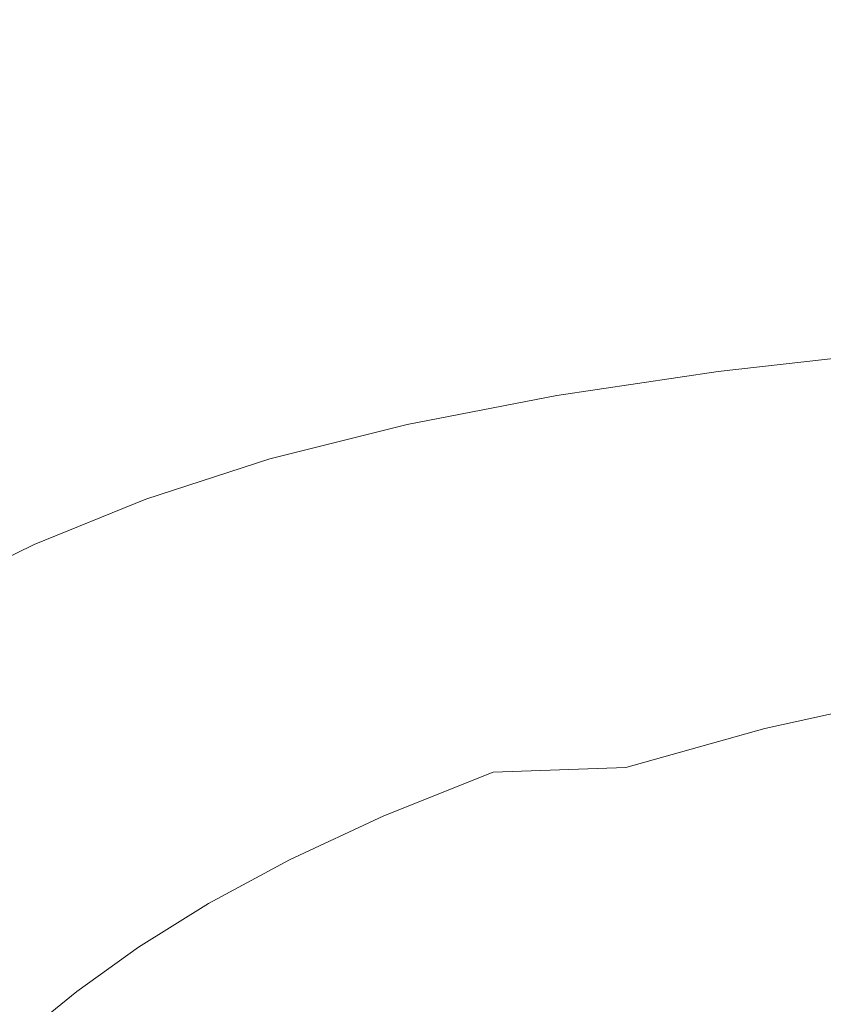
# Model space of a CAD drawing. Extents: x 3556 to 4556, y -1083 to -83.
# Drawn here: x 3688 to 3745, y -193 to -123 of the extents above; entities that cross this region are included whole.
import ezdxf

# ---------------------------------------------------------------- set-up
doc = ezdxf.new("R2010")
doc.units = 0
doc.header["$LTSCALE"] = 500
doc.header["$MEASUREMENT"] = 0
doc.layers.add('EXC-CERAMIKA', color=7, linetype='Continuous')
doc.layers.add('RESZTA-3D', color=7, linetype='Continuous')

# ---------------------------------------------------------------- blocks, each defined once
blk = doc.blocks.new('BREX-SEN10WHN_1093', base_point=(-322.706, 325.534, -0.536))
at = {"layer": 'EXC-CERAMIKA', "lineweight": 0}
for points, invisible_edges in [([(-143.44, 281.66, 39.597), (-130.561, 293.724, 39.606), (-144.807, 293.041, 39.606), (-143.44, 281.66, 39.597)], 15), ([(-130.561, 293.724, 39.606), (-143.44, 281.66, 39.597), (-129.879, 282.608, 39.597), (-130.561, 293.724, 39.606)], 15), ([(-158.89, 292.209, 39.606), (-143.44, 281.66, 39.597), (-144.807, 293.041, 39.606), (-158.89, 292.209, 39.606)], 15), ([(-169.261, 279.09, 39.598), (-158.89, 292.209, 39.606), (-172.626, 291.201, 39.606), (-169.261, 279.09, 39.598)], 15), ([(-158.89, 292.209, 39.606), (-169.261, 279.09, 39.598), (-156.613, 280.498, 39.597), (-158.89, 292.209, 39.606)], 15), ([(-143.44, 281.66, 39.597), (-158.89, 292.209, 39.606), (-156.613, 280.498, 39.597), (-143.44, 281.66, 39.597)], 15), ([(-185.828, 289.994, 39.606), (-169.261, 279.09, 39.598), (-172.626, 291.201, 39.606), (-185.828, 289.994, 39.606)], 15), ([(-192.432, 275.409, 39.598), (-185.828, 289.994, 39.606), (-198.311, 288.561, 39.606), (-192.432, 275.409, 39.598)], 15), ([(-185.828, 289.994, 39.606), (-192.432, 275.409, 39.598), (-181.247, 277.404, 39.598), (-185.828, 289.994, 39.606)], 15), ([(-169.261, 279.09, 39.598), (-185.828, 289.994, 39.606), (-181.247, 277.404, 39.598), (-169.261, 279.09, 39.598)], 15), ([(-143.44, 281.66, 39.597), (-129.309, 273.254, 39.567), (-129.879, 282.608, 39.597), (-143.44, 281.66, 39.597)], 15), ([(-154.707, 270.649, 39.569), (-143.44, 281.66, 39.597), (-156.613, 280.498, 39.597), (-154.707, 270.649, 39.569)], 15), ([(-143.44, 281.66, 39.597), (-154.707, 270.649, 39.569), (-142.297, 272.085, 39.568), (-143.44, 281.66, 39.597)], 15), ([(-129.309, 273.254, 39.567), (-143.44, 281.66, 39.597), (-142.297, 272.085, 39.568), (-129.309, 273.254, 39.567)], 15), ([(-169.261, 279.09, 39.598), (-154.707, 270.649, 39.569), (-156.613, 280.498, 39.597), (-169.261, 279.09, 39.598)], 15), ([(-177.41, 266.824, 39.57), (-169.261, 279.09, 39.598), (-181.247, 277.404, 39.598), (-177.41, 266.824, 39.57)], 15), ([(-169.261, 279.09, 39.598), (-177.41, 266.824, 39.57), (-166.444, 268.907, 39.57), (-169.261, 279.09, 39.598)], 15), ([(-154.707, 270.649, 39.569), (-169.261, 279.09, 39.598), (-166.444, 268.907, 39.57), (-154.707, 270.649, 39.569)], 15), ([(-192.432, 275.409, 39.598), (-177.41, 266.824, 39.57), (-181.247, 277.404, 39.598), (-192.432, 275.409, 39.598)], 15), ([(-192.432, 275.409, 39.598), (-196.928, 261.683, 39.572), (-187.508, 264.362, 39.571), (-192.432, 275.409, 39.598)], 15), ([(-177.41, 266.824, 39.57), (-192.432, 275.409, 39.598), (-187.508, 264.362, 39.571), (-177.41, 266.824, 39.57)], 15), ([(-141.597, 266.134, 39.519), (-129.309, 273.254, 39.567), (-142.297, 272.085, 39.568), (-141.597, 266.134, 39.519)], 15), ([(-129.309, 273.254, 39.567), (-141.597, 266.134, 39.519), (-128.962, 267.436, 39.518), (-129.309, 273.254, 39.567)], 15), ([(-154.707, 270.649, 39.569), (-141.597, 266.134, 39.519), (-142.297, 272.085, 39.568), (-154.707, 270.649, 39.569)], 15), ([(-164.718, 262.593, 39.523), (-154.707, 270.649, 39.569), (-166.444, 268.907, 39.57), (-164.718, 262.593, 39.523)], 15), ([(-154.707, 270.649, 39.569), (-164.718, 262.593, 39.523), (-153.54, 264.533, 39.521), (-154.707, 270.649, 39.569)], 15), ([(-141.597, 266.134, 39.519), (-154.707, 270.649, 39.569), (-153.54, 264.533, 39.521), (-141.597, 266.134, 39.519)], 15), ([(-177.41, 266.824, 39.57), (-164.718, 262.593, 39.523), (-166.444, 268.907, 39.57), (-177.41, 266.824, 39.57)], 15), ([(-141.597, 266.134, 39.519), (-128.779, 264.279, 39.444), (-128.962, 267.436, 39.518), (-141.597, 266.134, 39.519)], 15), ([(-184.494, 257.535, 39.526), (-177.41, 266.824, 39.57), (-187.508, 264.362, 39.571), (-184.494, 257.535, 39.526)], 15), ([(-177.41, 266.824, 39.57), (-184.494, 257.535, 39.526), (-175.061, 260.273, 39.525), (-177.41, 266.824, 39.57)], 15), ([(-164.718, 262.593, 39.523), (-177.41, 266.824, 39.57), (-175.061, 260.273, 39.525), (-164.718, 262.593, 39.523)], 15), ([(-152.927, 261.226, 39.45), (-141.597, 266.134, 39.519), (-153.54, 264.533, 39.521), (-152.927, 261.226, 39.45)], 15), ([(-141.597, 266.134, 39.519), (-152.927, 261.226, 39.45), (-141.23, 262.91, 39.446), (-141.597, 266.134, 39.519)], 15), ([(-128.779, 264.279, 39.444), (-141.597, 266.134, 39.519), (-141.23, 262.91, 39.446), (-128.779, 264.279, 39.444)], 15), ([(-196.928, 261.683, 39.572), (-184.494, 257.535, 39.526), (-187.508, 264.362, 39.571), (-196.928, 261.683, 39.572)], 15), ([(-164.718, 262.593, 39.523), (-152.927, 261.226, 39.45), (-153.54, 264.533, 39.521), (-164.718, 262.593, 39.523)], 15), ([(-141.084, 261.514, 39.344), (-128.779, 264.279, 39.444), (-141.23, 262.91, 39.446), (-141.084, 261.514, 39.344)], 15), ([(-128.779, 264.279, 39.444), (-141.084, 261.514, 39.344), (-128.707, 262.907, 39.34), (-128.779, 264.279, 39.444)], 15), ([(-173.828, 256.752, 39.456), (-164.718, 262.593, 39.523), (-175.061, 260.273, 39.525), (-173.828, 256.752, 39.456)], 15), ([(-164.718, 262.593, 39.523), (-173.828, 256.752, 39.456), (-163.812, 259.186, 39.453), (-164.718, 262.593, 39.523)], 15), ([(-152.927, 261.226, 39.45), (-164.718, 262.593, 39.523), (-163.812, 259.186, 39.453), (-152.927, 261.226, 39.45)], 15), ([(-152.927, 261.226, 39.45), (-141.084, 261.514, 39.344), (-141.23, 262.91, 39.446), (-152.927, 261.226, 39.45)], 15), ([(-141.084, 261.514, 39.344), (-128.69, 262.445, 39.202), (-128.707, 262.907, 39.34), (-141.084, 261.514, 39.344)], 15), ([(-128.69, 262.445, 39.202), (-141.084, 261.514, 39.344), (-141.05, 261.049, 39.208), (-128.69, 262.445, 39.202)], 15), ([(-141.017, 260.617, 39.033), (-128.69, 262.445, 39.202), (-141.05, 261.049, 39.208), (-141.017, 260.617, 39.033)], 15), ([(-128.69, 262.445, 39.202), (-141.017, 260.617, 39.033), (-128.674, 262.018, 39.024), (-128.69, 262.445, 39.202)], 13), ([(-141.017, 260.617, 39.033), (-128.643, 261.316, 38.495), (-128.674, 262.018, 39.024), (-141.017, 260.617, 39.033)], 15), ([(-184.494, 257.535, 39.526), (-196.928, 261.683, 39.572), (-193.124, 254.498, 39.527), (-184.494, 257.535, 39.526)], 15), ([(-163.454, 257.729, 39.354), (-152.927, 261.226, 39.45), (-163.812, 259.186, 39.453), (-163.454, 257.729, 39.354)], 15), ([(-152.927, 261.226, 39.45), (-163.454, 257.729, 39.354), (-152.684, 259.801, 39.349), (-152.927, 261.226, 39.45)], 15), ([(-141.084, 261.514, 39.344), (-152.927, 261.226, 39.45), (-152.684, 259.801, 39.349), (-141.084, 261.514, 39.344)], 15), ([(-152.627, 259.334, 39.216), (-141.084, 261.514, 39.344), (-152.684, 259.801, 39.349), (-152.627, 259.334, 39.216)], 15), ([(-141.084, 261.514, 39.344), (-152.627, 259.334, 39.216), (-141.05, 261.049, 39.208), (-141.084, 261.514, 39.344)], 15), ([(-152.627, 259.334, 39.216), (-141.017, 260.617, 39.033), (-141.05, 261.049, 39.208), (-152.627, 259.334, 39.216)], 15), ([(-128.643, 261.316, 38.495), (-141.017, 260.617, 39.033), (-140.955, 259.89, 38.503), (-128.643, 261.316, 38.495)], 15), ([(-140.833, 258.54, 37.302), (-128.643, 261.316, 38.495), (-140.955, 259.89, 38.503), (-140.833, 258.54, 37.302)], 15), ([(-128.643, 261.316, 38.495), (-140.833, 258.54, 37.302), (-128.582, 260.03, 37.304), (-128.643, 261.316, 38.495)], 15), ([(-141.017, 260.617, 39.033), (-152.627, 259.334, 39.216), (-152.573, 258.898, 39.044), (-141.017, 260.617, 39.033)], 15), ([(-152.469, 258.145, 38.514), (-141.017, 260.617, 39.033), (-152.573, 258.898, 39.044), (-152.469, 258.145, 38.514)], 13), ([(-141.017, 260.617, 39.033), (-152.469, 258.145, 38.514), (-140.955, 259.89, 38.503), (-141.017, 260.617, 39.033)], 15), ([(-184.494, 257.535, 39.526), (-173.828, 256.752, 39.456), (-175.061, 260.273, 39.525), (-184.494, 257.535, 39.526)], 15), ([(-163.454, 257.729, 39.354), (-152.627, 259.334, 39.216), (-152.684, 259.801, 39.349), (-163.454, 257.729, 39.354)], 15), ([(-152.469, 258.145, 38.514), (-140.833, 258.54, 37.302), (-140.955, 259.89, 38.503), (-152.469, 258.145, 38.514)], 15), ([(-140.833, 258.54, 37.302), (-128.476, 257.85, 35.139), (-128.582, 260.03, 37.304), (-140.833, 258.54, 37.302)], 15), ([(-173.828, 256.752, 39.456), (-163.454, 257.729, 39.354), (-163.812, 259.186, 39.453), (-173.828, 256.752, 39.456)], 15), ([(-152.627, 259.334, 39.216), (-163.454, 257.729, 39.354), (-163.37, 257.261, 39.223), (-152.627, 259.334, 39.216)], 15), ([(-163.291, 256.823, 39.055), (-152.627, 259.334, 39.216), (-163.37, 257.261, 39.223), (-163.291, 256.823, 39.055)], 15), ([(-152.627, 259.334, 39.216), (-163.291, 256.823, 39.055), (-152.573, 258.898, 39.044), (-152.627, 259.334, 39.216)], 13), ([(-163.291, 256.823, 39.055), (-152.469, 258.145, 38.514), (-152.573, 258.898, 39.044), (-163.291, 256.823, 39.055)], 15), ([(-140.833, 258.54, 37.302), (-152.469, 258.145, 38.514), (-152.263, 256.728, 37.304), (-140.833, 258.54, 37.302)], 15), ([(-151.903, 254.299, 35.094), (-140.833, 258.54, 37.302), (-152.263, 256.728, 37.304), (-151.903, 254.299, 35.094)], 15), ([(-140.833, 258.54, 37.302), (-151.903, 254.299, 35.094), (-140.619, 256.239, 35.114), (-140.833, 258.54, 37.302)], 15), ([(-128.476, 257.85, 35.139), (-140.833, 258.54, 37.302), (-140.619, 256.239, 35.114), (-128.476, 257.85, 35.139)], 15), ([(-191.133, 250.671, 39.459), (-184.494, 257.535, 39.526), (-193.124, 254.498, 39.527), (-191.133, 250.671, 39.459)], 15), ([(-184.494, 257.535, 39.526), (-191.133, 250.671, 39.459), (-182.914, 253.88, 39.458), (-184.494, 257.535, 39.526)], 15), ([(-173.828, 256.752, 39.456), (-184.494, 257.535, 39.526), (-182.914, 253.88, 39.458), (-173.828, 256.752, 39.456)], 15), ([(-163.454, 257.729, 39.354), (-173.828, 256.752, 39.456), (-173.34, 255.258, 39.359), (-163.454, 257.729, 39.354)], 15), ([(-173.228, 254.794, 39.23), (-163.454, 257.729, 39.354), (-173.34, 255.258, 39.359), (-173.228, 254.794, 39.23)], 15), ([(-163.454, 257.729, 39.354), (-173.228, 254.794, 39.23), (-163.37, 257.261, 39.223), (-163.454, 257.729, 39.354)], 15), ([(-152.469, 258.145, 38.514), (-163.291, 256.823, 39.055), (-163.137, 256.049, 38.524), (-152.469, 258.145, 38.514)], 15), ([(-162.829, 254.572, 37.306), (-152.469, 258.145, 38.514), (-163.137, 256.049, 38.524), (-162.829, 254.572, 37.306)], 15), ([(-152.469, 258.145, 38.514), (-162.829, 254.572, 37.306), (-152.263, 256.728, 37.304), (-152.469, 258.145, 38.514)], 15), ([(-140.283, 252.658, 31.623), (-128.476, 257.85, 35.139), (-140.619, 256.239, 35.114), (-140.283, 252.658, 31.623)], 15), ([(-128.476, 257.85, 35.139), (-140.283, 252.658, 31.623), (-128.31, 254.466, 31.688), (-128.476, 257.85, 35.139)], 15), ([(-173.228, 254.794, 39.23), (-163.291, 256.823, 39.055), (-163.37, 257.261, 39.223), (-173.228, 254.794, 39.23)], 15), ([(-163.291, 256.823, 39.055), (-173.228, 254.794, 39.23), (-173.122, 254.357, 39.065), (-163.291, 256.823, 39.055)], 11), ([(-172.911, 253.568, 38.534), (-163.291, 256.823, 39.055), (-173.122, 254.357, 39.065), (-172.911, 253.568, 38.534)], 15), ([(-163.291, 256.823, 39.055), (-172.911, 253.568, 38.534), (-163.137, 256.049, 38.524), (-163.291, 256.823, 39.055)], 15), ([(-182.291, 252.349, 39.363), (-173.828, 256.752, 39.456), (-182.914, 253.88, 39.458), (-182.291, 252.349, 39.363)], 15), ([(-173.828, 256.752, 39.456), (-182.291, 252.349, 39.363), (-173.34, 255.258, 39.359), (-173.828, 256.752, 39.456)], 15), ([(-162.829, 254.572, 37.306), (-151.903, 254.299, 35.094), (-152.263, 256.728, 37.304), (-162.829, 254.572, 37.306)], 15), ([(-151.903, 254.299, 35.094), (-140.283, 252.658, 31.623), (-140.619, 256.239, 35.114), (-151.903, 254.299, 35.094)], 15), ([(-172.911, 253.568, 38.534), (-162.829, 254.572, 37.306), (-163.137, 256.049, 38.524), (-172.911, 253.568, 38.534)], 15), ([(-182.291, 252.349, 39.363), (-173.228, 254.794, 39.23), (-173.34, 255.258, 39.359), (-182.291, 252.349, 39.363)], 15), ([(-173.228, 254.794, 39.23), (-182.291, 252.349, 39.363), (-182.149, 251.892, 39.236), (-173.228, 254.794, 39.23)], 15), ([(-182.015, 251.461, 39.072), (-173.228, 254.794, 39.23), (-182.149, 251.892, 39.236), (-182.015, 251.461, 39.072)], 15), ([(-173.228, 254.794, 39.23), (-182.015, 251.461, 39.072), (-173.122, 254.357, 39.065), (-173.228, 254.794, 39.23)], 13), ([(-182.015, 251.461, 39.072), (-172.911, 253.568, 38.534), (-173.122, 254.357, 39.065), (-182.015, 251.461, 39.072)], 15), ([(-162.829, 254.572, 37.306), (-172.911, 253.568, 38.534), (-172.486, 252.051, 37.308), (-162.829, 254.572, 37.306)], 15), ([(-171.737, 249.424, 35.06), (-162.829, 254.572, 37.306), (-172.486, 252.051, 37.308), (-171.737, 249.424, 35.06)], 15), ([(-162.829, 254.572, 37.306), (-171.737, 249.424, 35.06), (-162.289, 252.028, 35.076), (-162.829, 254.572, 37.306)], 15), ([(-151.903, 254.299, 35.094), (-162.829, 254.572, 37.306), (-162.289, 252.028, 35.076), (-151.903, 254.299, 35.094)], 15), ([(-161.439, 248.05, 31.508), (-151.903, 254.299, 35.094), (-162.289, 252.028, 35.076), (-161.439, 248.05, 31.508)], 15), ([(-151.903, 254.299, 35.094), (-161.439, 248.05, 31.508), (-151.337, 250.509, 31.563), (-151.903, 254.299, 35.094)], 15), ([(-140.283, 252.658, 31.623), (-151.903, 254.299, 35.094), (-151.337, 250.509, 31.563), (-140.283, 252.658, 31.623)], 15), ([(-140.283, 252.658, 31.623), (-128.113, 250.448, 27.609), (-128.31, 254.466, 31.688), (-140.283, 252.658, 31.623)], 15), ([(-191.133, 250.671, 39.459), (-182.291, 252.349, 39.363), (-182.914, 253.88, 39.458), (-191.133, 250.671, 39.459)], 15), ([(-172.911, 253.568, 38.534), (-182.015, 251.461, 39.072), (-181.743, 250.672, 38.541), (-172.911, 253.568, 38.534)], 15), ([(-181.188, 249.142, 37.309), (-172.911, 253.568, 38.534), (-181.743, 250.672, 38.541), (-181.188, 249.142, 37.309)], 15), ([(-172.911, 253.568, 38.534), (-181.188, 249.142, 37.309), (-172.486, 252.051, 37.308), (-172.911, 253.568, 38.534)], 15), ([(-150.665, 246.009, 27.387), (-140.283, 252.658, 31.623), (-151.337, 250.509, 31.563), (-150.665, 246.009, 27.387)], 15), ([(-140.283, 252.658, 31.623), (-150.665, 246.009, 27.387), (-139.885, 248.406, 27.495), (-140.283, 252.658, 31.623)], 15), ([(-128.113, 250.448, 27.609), (-140.283, 252.658, 31.623), (-139.885, 248.406, 27.495), (-128.113, 250.448, 27.609)], 15), ([(-182.291, 252.349, 39.363), (-191.133, 250.671, 39.459), (-190.353, 249.089, 39.365), (-182.291, 252.349, 39.363)], 15), ([(-190.182, 248.644, 39.239), (-182.291, 252.349, 39.363), (-190.353, 249.089, 39.365), (-190.182, 248.644, 39.239)], 15), ([(-182.291, 252.349, 39.363), (-190.182, 248.644, 39.239), (-182.149, 251.892, 39.236), (-182.291, 252.349, 39.363)], 15), ([(-190.182, 248.644, 39.239), (-182.015, 251.461, 39.072), (-182.149, 251.892, 39.236), (-190.182, 248.644, 39.239)], 15), ([(-181.188, 249.142, 37.309), (-171.737, 249.424, 35.06), (-172.486, 252.051, 37.308), (-181.188, 249.142, 37.309)], 15), ([(-171.737, 249.424, 35.06), (-161.439, 248.05, 31.508), (-162.289, 252.028, 35.076), (-171.737, 249.424, 35.06)], 15), ([(-182.015, 251.461, 39.072), (-190.182, 248.644, 39.239), (-190.019, 248.222, 39.078), (-182.015, 251.461, 39.072)], 15), ([(-189.683, 247.443, 38.546), (-182.015, 251.461, 39.072), (-190.019, 248.222, 39.078), (-189.683, 247.443, 38.546)], 13), ([(-182.015, 251.461, 39.072), (-189.683, 247.443, 38.546), (-181.743, 250.672, 38.541), (-182.015, 251.461, 39.072)], 15), ([(-191.133, 250.671, 39.459), (-197.574, 245.57, 39.367), (-190.353, 249.089, 39.365), (-191.133, 250.671, 39.459)], 15), ([(-189.683, 247.443, 38.546), (-181.188, 249.142, 37.309), (-181.743, 250.672, 38.541), (-189.683, 247.443, 38.546)], 15), ([(-161.439, 248.05, 31.508), (-150.665, 246.009, 27.387), (-151.337, 250.509, 31.563), (-161.439, 248.05, 31.508)], 15), ([(-139.485, 244.093, 23.397), (-128.113, 250.448, 27.609), (-139.885, 248.406, 27.495), (-139.485, 244.093, 23.397)], 15), ([(-128.113, 250.448, 27.609), (-139.485, 244.093, 23.397), (-127.915, 246.367, 23.561), (-128.113, 250.448, 27.609)], 15), ([(-197.574, 245.57, 39.367), (-190.182, 248.644, 39.239), (-190.353, 249.089, 39.365), (-197.574, 245.57, 39.367)], 15), ([(-181.188, 249.142, 37.309), (-189.683, 247.443, 38.546), (-188.994, 245.923, 37.308), (-181.188, 249.142, 37.309)], 15), ([(-187.771, 243.279, 35.03), (-181.188, 249.142, 37.309), (-188.994, 245.923, 37.308), (-187.771, 243.279, 35.03)], 15), ([(-181.188, 249.142, 37.309), (-187.771, 243.279, 35.03), (-180.207, 246.487, 35.044), (-181.188, 249.142, 37.309)], 15), ([(-171.737, 249.424, 35.06), (-181.188, 249.142, 37.309), (-180.207, 246.487, 35.044), (-171.737, 249.424, 35.06)], 15), ([(-178.655, 242.323, 31.416), (-171.737, 249.424, 35.06), (-180.207, 246.487, 35.044), (-178.655, 242.323, 31.416)], 15), ([(-171.737, 249.424, 35.06), (-178.655, 242.323, 31.416), (-170.556, 245.311, 31.459), (-171.737, 249.424, 35.06)], 15), ([(-161.439, 248.05, 31.508), (-171.737, 249.424, 35.06), (-170.556, 245.311, 31.459), (-161.439, 248.05, 31.508)], 15), ([(-190.182, 248.644, 39.239), (-197.574, 245.57, 39.367), (-197.373, 245.138, 39.243), (-190.182, 248.644, 39.239)], 15), ([(-197.181, 244.729, 39.082), (-190.182, 248.644, 39.239), (-197.373, 245.138, 39.243), (-197.181, 244.729, 39.082)], 15), ([(-190.182, 248.644, 39.239), (-197.181, 244.729, 39.082), (-190.019, 248.222, 39.078), (-190.182, 248.644, 39.239)], 13), ([(-150.665, 246.009, 27.387), (-139.485, 244.093, 23.397), (-139.885, 248.406, 27.495), (-150.665, 246.009, 27.387)], 15), ([(-197.181, 244.729, 39.082), (-189.683, 247.443, 38.546), (-190.019, 248.222, 39.078), (-197.181, 244.729, 39.082)], 15), ([(-169.154, 240.427, 27.196), (-161.439, 248.05, 31.508), (-170.556, 245.311, 31.459), (-169.154, 240.427, 27.196)], 15), ([(-161.439, 248.05, 31.508), (-169.154, 240.427, 27.196), (-160.43, 243.326, 27.286), (-161.439, 248.05, 31.508)], 15), ([(-150.665, 246.009, 27.387), (-161.439, 248.05, 31.508), (-160.43, 243.326, 27.286), (-150.665, 246.009, 27.387)], 15), ([(-189.683, 247.443, 38.546), (-197.181, 244.729, 39.082), (-196.783, 243.966, 38.549), (-189.683, 247.443, 38.546)], 15), ([(-195.963, 242.47, 37.306), (-189.683, 247.443, 38.546), (-196.783, 243.966, 38.549), (-195.963, 242.47, 37.306)], 15), ([(-189.683, 247.443, 38.546), (-195.963, 242.47, 37.306), (-188.994, 245.923, 37.308), (-189.683, 247.443, 38.546)], 15), ([(-187.771, 243.279, 35.03), (-178.655, 242.323, 31.416), (-180.207, 246.487, 35.044), (-187.771, 243.279, 35.03)], 15), ([(-139.485, 244.093, 23.397), (-127.138, 242.991, 20.899), (-127.915, 246.367, 23.561), (-139.485, 244.093, 23.397)], 15), ([(-195.963, 242.47, 37.306), (-187.771, 243.279, 35.03), (-188.994, 245.923, 37.308), (-195.963, 242.47, 37.306)], 15), ([(-159.415, 238.548, 23.092), (-150.665, 246.009, 27.387), (-160.43, 243.326, 27.286), (-159.415, 238.548, 23.092)], 15), ([(-150.665, 246.009, 27.387), (-159.415, 238.548, 23.092), (-149.99, 241.451, 23.239), (-150.665, 246.009, 27.387)], 15), ([(-139.485, 244.093, 23.397), (-150.665, 246.009, 27.387), (-149.99, 241.451, 23.239), (-139.485, 244.093, 23.397)], 15), ([(-178.655, 242.323, 31.416), (-169.154, 240.427, 27.196), (-170.556, 245.311, 31.459), (-178.655, 242.323, 31.416)], 15), ([(-148.837, 237.91, 20.519), (-139.485, 244.093, 23.397), (-149.99, 241.451, 23.239), (-148.837, 237.91, 20.519)], 15), ([(-139.485, 244.093, 23.397), (-148.837, 237.91, 20.519), (-138.539, 240.628, 20.705), (-139.485, 244.093, 23.397)], 15), ([(-127.138, 242.991, 20.899), (-139.485, 244.093, 23.397), (-138.539, 240.628, 20.705), (-127.138, 242.991, 20.899)], 15), ([(-187.771, 243.279, 35.03), (-195.963, 242.47, 37.306), (-194.503, 239.865, 35.016), (-187.771, 243.279, 35.03)], 15), ([(-192.187, 235.772, 31.342), (-187.771, 243.279, 35.03), (-194.503, 239.865, 35.016), (-192.187, 235.772, 31.342)], 15), ([(-187.771, 243.279, 35.03), (-192.187, 235.772, 31.342), (-185.833, 239.129, 31.377), (-187.771, 243.279, 35.03)], 15), ([(-178.655, 242.323, 31.416), (-187.771, 243.279, 35.03), (-185.833, 239.129, 31.377), (-178.655, 242.323, 31.416)], 15), ([(-169.154, 240.427, 27.196), (-159.415, 238.548, 23.092), (-160.43, 243.326, 27.286), (-169.154, 240.427, 27.196)], 15), ([(-138.029, 237.701, 18.698), (-127.138, 242.991, 20.899), (-138.539, 240.628, 20.705), (-138.029, 237.701, 18.698)], 15), ([(-127.138, 242.991, 20.899), (-138.029, 237.701, 18.698), (-126.773, 240.138, 18.914), (-127.138, 242.991, 20.899)], 15), ([(-183.53, 234.201, 27.051), (-178.655, 242.323, 31.416), (-185.833, 239.129, 31.377), (-183.53, 234.201, 27.051)], 15), ([(-178.655, 242.323, 31.416), (-183.53, 234.201, 27.051), (-176.812, 237.379, 27.118), (-178.655, 242.323, 31.416)], 15), ([(-169.154, 240.427, 27.196), (-178.655, 242.323, 31.416), (-176.812, 237.379, 27.118), (-169.154, 240.427, 27.196)], 15), ([(-159.415, 238.548, 23.092), (-148.837, 237.91, 20.519), (-149.99, 241.451, 23.239), (-159.415, 238.548, 23.092)], 15), ([(-148.837, 237.91, 20.519), (-138.029, 237.701, 18.698), (-138.539, 240.628, 20.705), (-148.837, 237.91, 20.519)], 15), ([(-174.957, 232.383, 22.848), (-169.154, 240.427, 27.196), (-176.812, 237.379, 27.118), (-174.957, 232.383, 22.848)], 15), ([(-169.154, 240.427, 27.196), (-174.957, 232.383, 22.848), (-167.743, 235.489, 22.96), (-169.154, 240.427, 27.196)], 15), ([(-159.415, 238.548, 23.092), (-169.154, 240.427, 27.196), (-167.743, 235.489, 22.96), (-159.415, 238.548, 23.092)], 15), ([(-138.029, 237.701, 18.698), (-126.57, 237.496, 17.693), (-126.773, 240.138, 18.914), (-138.029, 237.701, 18.698)], 15), ([(-192.187, 235.772, 31.342), (-183.53, 234.201, 27.051), (-185.833, 239.129, 31.377), (-192.187, 235.772, 31.342)], 15), ([(-166.077, 231.859, 20.188), (-159.415, 238.548, 23.092), (-167.743, 235.489, 22.96), (-166.077, 231.859, 20.188)], 15), ([(-159.415, 238.548, 23.092), (-166.077, 231.859, 20.188), (-158.016, 234.949, 20.345), (-159.415, 238.548, 23.092)], 15), ([(-148.837, 237.91, 20.519), (-159.415, 238.548, 23.092), (-158.016, 234.949, 20.345), (-148.837, 237.91, 20.519)], 15), ([(-157.127, 231.899, 18.297), (-148.837, 237.91, 20.519), (-158.016, 234.949, 20.345), (-157.127, 231.899, 18.297)], 15), ([(-148.837, 237.91, 20.519), (-157.127, 231.899, 18.297), (-148.152, 234.915, 18.491), (-148.837, 237.91, 20.519)], 15), ([(-138.029, 237.701, 18.698), (-148.837, 237.91, 20.519), (-148.152, 234.915, 18.491), (-138.029, 237.701, 18.698)], 15), ([(-183.53, 234.201, 27.051), (-174.957, 232.383, 22.848), (-176.812, 237.379, 27.118), (-183.53, 234.201, 27.051)], 15), ([(-147.637, 232.229, 17.249), (-138.029, 237.701, 18.698), (-148.152, 234.915, 18.491), (-147.637, 232.229, 17.249)], 15), ([(-138.029, 237.701, 18.698), (-147.637, 232.229, 17.249), (-137.677, 235.036, 17.467), (-138.029, 237.701, 18.698)], 15), ([(-126.57, 237.496, 17.693), (-138.029, 237.701, 18.698), (-137.677, 235.036, 17.467), (-126.57, 237.496, 17.693)], 15), ([(-137.342, 232.114, 16.817), (-126.57, 237.496, 17.693), (-137.677, 235.036, 17.467), (-137.342, 232.114, 16.817)], 13), ([(-126.57, 237.496, 17.693), (-137.342, 232.114, 16.817), (-126.428, 234.54, 17.043), (-126.57, 237.496, 17.693)], 15), ([(-192.187, 235.772, 31.342), (-194.656, 227.529, 26.931), (-189.436, 230.911, 26.989), (-192.187, 235.772, 31.342)], 15), ([(-183.53, 234.201, 27.051), (-192.187, 235.772, 31.342), (-189.436, 230.911, 26.989), (-183.53, 234.201, 27.051)], 15), ([(-174.957, 232.383, 22.848), (-166.077, 231.859, 20.188), (-167.743, 235.489, 22.96), (-174.957, 232.383, 22.848)], 15), ([(-166.077, 231.859, 20.188), (-157.127, 231.899, 18.297), (-158.016, 234.949, 20.345), (-166.077, 231.859, 20.188)], 15), ([(-147.637, 232.229, 17.249), (-137.342, 232.114, 16.817), (-137.677, 235.036, 17.467), (-147.637, 232.229, 17.249)], 11), ([(-157.127, 231.899, 18.297), (-147.637, 232.229, 17.249), (-148.152, 234.915, 18.491), (-157.127, 231.899, 18.297)], 14), ([(-137.342, 232.114, 16.817), (-126.283, 230.761, 16.718), (-126.428, 234.54, 17.043), (-137.342, 232.114, 16.817)], 15), ([(-186.668, 226.003, 22.663), (-183.53, 234.201, 27.051), (-189.436, 230.911, 26.989), (-186.668, 226.003, 22.663)], 15), ([(-183.53, 234.201, 27.051), (-186.668, 226.003, 22.663), (-181.214, 229.223, 22.751), (-183.53, 234.201, 27.051)], 15), ([(-174.957, 232.383, 22.848), (-183.53, 234.201, 27.051), (-181.214, 229.223, 22.751), (-174.957, 232.383, 22.848)], 15), ([(-179.093, 225.576, 19.931), (-174.957, 232.383, 22.848), (-181.214, 229.223, 22.751), (-179.093, 225.576, 19.931)], 15), ([(-174.957, 232.383, 22.848), (-179.093, 225.576, 19.931), (-173.061, 228.727, 20.051), (-174.957, 232.383, 22.848)], 15), ([(-166.077, 231.859, 20.188), (-174.957, 232.383, 22.848), (-173.061, 228.727, 20.051), (-166.077, 231.859, 20.188)], 15), ([(-147.637, 232.229, 17.249), (-157.127, 231.899, 18.297), (-156.433, 229.199, 17.046), (-147.637, 232.229, 17.249)], 15), ([(-155.713, 226.346, 16.398), (-147.637, 232.229, 17.249), (-156.433, 229.199, 17.046), (-155.713, 226.346, 16.398)], 15), ([(-147.637, 232.229, 17.249), (-155.713, 226.346, 16.398), (-147.11, 229.34, 16.6), (-147.637, 232.229, 17.249)], 15), ([(-137.342, 232.114, 16.817), (-147.637, 232.229, 17.249), (-147.11, 229.34, 16.6), (-137.342, 232.114, 16.817)], 15), ([(-146.427, 225.745, 16.294), (-137.342, 232.114, 16.817), (-147.11, 229.34, 16.6), (-146.427, 225.745, 16.294)], 15), ([(-137.342, 232.114, 16.817), (-146.427, 225.745, 16.294), (-136.919, 228.43, 16.501), (-137.342, 232.114, 16.817)], 15), ([(-126.283, 230.761, 16.718), (-137.342, 232.114, 16.817), (-136.919, 228.43, 16.501), (-126.283, 230.761, 16.718)], 15), ([(-171.724, 225.635, 17.968), (-166.077, 231.859, 20.188), (-173.061, 228.727, 20.051), (-171.724, 225.635, 17.968)], 15), ([(-166.077, 231.859, 20.188), (-171.724, 225.635, 17.968), (-164.965, 228.776, 18.122), (-166.077, 231.859, 20.188)], 13), ([(-157.127, 231.899, 18.297), (-166.077, 231.859, 20.188), (-164.965, 228.776, 18.122), (-157.127, 231.899, 18.297)], 11), ([(-164.08, 226.077, 16.862), (-157.127, 231.899, 18.297), (-164.965, 228.776, 18.122), (-164.08, 226.077, 16.862)], 15), ([(-157.127, 231.899, 18.297), (-164.08, 226.077, 16.862), (-156.433, 229.199, 17.046), (-157.127, 231.899, 18.297)], 15), ([(-194.656, 227.529, 26.931), (-186.668, 226.003, 22.663), (-189.436, 230.911, 26.989), (-194.656, 227.529, 26.931)], 15), ([(-136.347, 223.705, 16.313), (-126.283, 230.761, 16.718), (-136.919, 228.43, 16.501), (-136.347, 223.705, 16.313)], 15), ([(-126.283, 230.761, 16.718), (-136.347, 223.705, 16.313), (-126.097, 225.881, 16.512), (-126.283, 230.761, 16.718)], 15), ([(-155.713, 226.346, 16.398), (-146.427, 225.745, 16.294), (-147.11, 229.34, 16.6), (-155.713, 226.346, 16.398)], 15), ([(-186.668, 226.003, 22.663), (-179.093, 225.576, 19.931), (-181.214, 229.223, 22.751), (-186.668, 226.003, 22.663)], 15), ([(-179.093, 225.576, 19.931), (-171.724, 225.635, 17.968), (-173.061, 228.727, 20.051), (-179.093, 225.576, 19.931)], 15), ([(-171.724, 225.635, 17.968), (-164.08, 226.077, 16.862), (-164.965, 228.776, 18.122), (-171.724, 225.635, 17.968)], 15), ([(-164.08, 226.077, 16.862), (-155.713, 226.346, 16.398), (-156.433, 229.199, 17.046), (-164.08, 226.077, 16.862)], 15), ([(-146.427, 225.745, 16.294), (-136.347, 223.705, 16.313), (-136.919, 228.43, 16.501), (-146.427, 225.745, 16.294)], 15), ([(-186.668, 226.003, 22.663), (-194.656, 227.529, 26.931), (-191.476, 222.717, 22.581), (-186.668, 226.003, 22.663)], 15), ([(-188.946, 219.171, 19.721), (-186.668, 226.003, 22.663), (-191.476, 222.717, 22.581), (-188.946, 219.171, 19.721)], 15), ([(-186.668, 226.003, 22.663), (-188.946, 219.171, 19.721), (-184.331, 222.397, 19.823), (-186.668, 226.003, 22.663)], 15), ([(-179.093, 225.576, 19.931), (-186.668, 226.003, 22.663), (-184.331, 222.397, 19.823), (-179.093, 225.576, 19.931)], 15), ([(-164.08, 226.077, 16.862), (-171.724, 225.635, 17.968), (-170.646, 222.953, 16.7), (-164.08, 226.077, 16.862)], 15), ([(-169.54, 220.195, 16.052), (-164.08, 226.077, 16.862), (-170.646, 222.953, 16.7), (-169.54, 220.195, 16.052)], 15), ([(-164.08, 226.077, 16.862), (-169.54, 220.195, 16.052), (-163.167, 223.267, 16.214), (-164.08, 226.077, 16.862)], 15), ([(-155.713, 226.346, 16.398), (-164.08, 226.077, 16.862), (-163.167, 223.267, 16.214), (-155.713, 226.346, 16.398)], 15), ([(-162.005, 219.85, 15.926), (-155.713, 226.346, 16.398), (-163.167, 223.267, 16.214), (-162.005, 219.85, 15.926)], 15), ([(-155.713, 226.346, 16.398), (-162.005, 219.85, 15.926), (-154.785, 222.84, 16.101), (-155.713, 226.346, 16.398)], 15), ([(-146.427, 225.745, 16.294), (-155.713, 226.346, 16.398), (-154.785, 222.84, 16.101), (-146.427, 225.745, 16.294)], 15), ([(-136.347, 223.705, 16.313), (-125.811, 219.977, 16.317), (-126.097, 225.881, 16.512), (-136.347, 223.705, 16.313)], 15), ([(-182.552, 219.367, 17.71), (-179.093, 225.576, 19.931), (-184.331, 222.397, 19.823), (-182.552, 219.367, 17.71)], 15), ([(-179.093, 225.576, 19.931), (-182.552, 219.367, 17.71), (-177.531, 222.503, 17.832), (-179.093, 225.576, 19.931)], 13), ([(-171.724, 225.635, 17.968), (-179.093, 225.576, 19.931), (-177.531, 222.503, 17.832), (-171.724, 225.635, 17.968)], 15), ([(-176.258, 219.857, 16.557), (-171.724, 225.635, 17.968), (-177.531, 222.503, 17.832), (-176.258, 219.857, 16.557)], 13), ([(-171.724, 225.635, 17.968), (-176.258, 219.857, 16.557), (-170.646, 222.953, 16.7), (-171.724, 225.635, 17.968)], 15), ([(-153.546, 218.398, 15.947), (-146.427, 225.745, 16.294), (-154.785, 222.84, 16.101), (-153.546, 218.398, 15.947)], 15), ([(-146.427, 225.745, 16.294), (-153.546, 218.398, 15.947), (-145.507, 221.165, 16.124), (-146.427, 225.745, 16.294)], 15), ([(-136.347, 223.705, 16.313), (-146.427, 225.745, 16.294), (-145.507, 221.165, 16.124), (-136.347, 223.705, 16.313)], 15), ([(-144.309, 215.672, 15.974), (-136.347, 223.705, 16.313), (-145.507, 221.165, 16.124), (-144.309, 215.672, 15.974)], 15), ([(-136.347, 223.705, 16.313), (-144.309, 215.672, 15.974), (-135.579, 218.015, 16.141), (-136.347, 223.705, 16.313)], 15), ([(-125.811, 219.977, 16.317), (-136.347, 223.705, 16.313), (-135.579, 218.015, 16.141), (-125.811, 219.977, 16.317)], 15), ([(-176.258, 219.857, 16.557), (-169.54, 220.195, 16.052), (-170.646, 222.953, 16.7), (-176.258, 219.857, 16.557)], 15), ([(-169.54, 220.195, 16.052), (-162.005, 219.85, 15.926), (-163.167, 223.267, 16.214), (-169.54, 220.195, 16.052)], 15), ([(-195.794, 219.359, 22.498), (-188.946, 219.171, 19.721), (-191.476, 222.717, 22.581), (-195.794, 219.359, 22.498)], 15), ([(-188.946, 219.171, 19.721), (-182.552, 219.367, 17.71), (-184.331, 222.397, 19.823), (-188.946, 219.171, 19.721)], 15), ([(-182.552, 219.367, 17.71), (-176.258, 219.857, 16.557), (-177.531, 222.503, 17.832), (-182.552, 219.367, 17.71)], 15), ([(-162.005, 219.85, 15.926), (-153.546, 218.398, 15.947), (-154.785, 222.84, 16.101), (-162.005, 219.85, 15.926)], 15), ([(-153.546, 218.398, 15.947), (-144.309, 215.672, 15.974), (-145.507, 221.165, 16.124), (-153.546, 218.398, 15.947)], 15), ([(-169.54, 220.195, 16.052), (-176.258, 219.857, 16.557), (-174.966, 217.162, 15.908), (-169.54, 220.195, 16.052)], 15), ([(-173.368, 213.933, 15.633), (-169.54, 220.195, 16.052), (-174.966, 217.162, 15.908), (-173.368, 213.933, 15.633)], 15), ([(-169.54, 220.195, 16.052), (-173.368, 213.933, 15.633), (-168.154, 216.87, 15.771), (-169.54, 220.195, 16.052)], 15), ([(-162.005, 219.85, 15.926), (-169.54, 220.195, 16.052), (-168.154, 216.87, 15.771), (-162.005, 219.85, 15.926)], 15), ([(-176.258, 219.857, 16.557), (-182.552, 219.367, 17.71), (-181.094, 216.774, 16.428), (-176.258, 219.857, 16.557)], 15), ([(-179.625, 214.153, 15.778), (-176.258, 219.857, 16.557), (-181.094, 216.774, 16.428), (-179.625, 214.153, 15.778)], 15), ([(-176.258, 219.857, 16.557), (-179.625, 214.153, 15.778), (-174.966, 217.162, 15.908), (-176.258, 219.857, 16.557)], 15), ([(-166.339, 212.693, 15.644), (-162.005, 219.85, 15.926), (-168.154, 216.87, 15.771), (-166.339, 212.693, 15.644)], 15), ([(-162.005, 219.85, 15.926), (-166.339, 212.693, 15.644), (-160.468, 215.542, 15.787), (-162.005, 219.85, 15.926)], 15), ([(-153.546, 218.398, 15.947), (-162.005, 219.85, 15.926), (-160.468, 215.542, 15.787), (-153.546, 218.398, 15.947)], 15), ([(-134.488, 211.742, 15.954), (-125.811, 219.977, 16.317), (-135.579, 218.015, 16.141), (-134.488, 211.742, 15.954)], 15), ([(-125.811, 219.977, 16.317), (-134.488, 211.742, 15.954), (-125.246, 213.433, 16.103), (-125.811, 219.977, 16.317)], 15), ([(-188.946, 219.171, 19.721), (-195.794, 219.359, 22.498), (-193.117, 215.865, 19.623), (-188.946, 219.171, 19.721)], 15), ([(-190.975, 212.95, 17.487), (-188.946, 219.171, 19.721), (-193.117, 215.865, 19.623), (-190.975, 212.95, 17.487)], 15), ([(-188.946, 219.171, 19.721), (-190.975, 212.95, 17.487), (-186.969, 216.199, 17.596), (-188.946, 219.171, 19.721)], 13), ([(-182.552, 219.367, 17.71), (-188.946, 219.171, 19.721), (-186.969, 216.199, 17.596), (-182.552, 219.367, 17.71)], 11), ([(-185.34, 213.669, 16.307), (-182.552, 219.367, 17.71), (-186.969, 216.199, 17.596), (-185.34, 213.669, 16.307)], 15), ([(-182.552, 219.367, 17.71), (-185.34, 213.669, 16.307), (-181.094, 216.774, 16.428), (-182.552, 219.367, 17.71)], 15), ([(-158.527, 210.406, 15.679), (-153.546, 218.398, 15.947), (-160.468, 215.542, 15.787), (-158.527, 210.406, 15.679)], 15), ([(-153.546, 218.398, 15.947), (-158.527, 210.406, 15.679), (-151.958, 213.089, 15.82), (-153.546, 218.398, 15.947)], 15), ([(-144.309, 215.672, 15.974), (-153.546, 218.398, 15.947), (-151.958, 213.089, 15.82), (-144.309, 215.672, 15.974)], 15), ([(-144.309, 215.672, 15.974), (-134.488, 211.742, 15.954), (-135.579, 218.015, 16.141), (-144.309, 215.672, 15.974)], 15), ([(-185.34, 213.669, 16.307), (-179.625, 214.153, 15.778), (-181.094, 216.774, 16.428), (-185.34, 213.669, 16.307)], 15), ([(-179.625, 214.153, 15.778), (-173.368, 213.933, 15.633), (-174.966, 217.162, 15.908), (-179.625, 214.153, 15.778)], 15), ([(-173.368, 213.933, 15.633), (-166.339, 212.693, 15.644), (-168.154, 216.87, 15.771), (-173.368, 213.933, 15.633)], 15), ([(-190.975, 212.95, 17.487), (-185.34, 213.669, 16.307), (-186.969, 216.199, 17.596), (-190.975, 212.95, 17.487)], 15), ([(-197.068, 212.389, 19.534), (-190.975, 212.95, 17.487), (-193.117, 215.865, 19.623), (-197.068, 212.389, 19.534)], 15), ([(-166.339, 212.693, 15.644), (-158.527, 210.406, 15.679), (-160.468, 215.542, 15.787), (-166.339, 212.693, 15.644)], 15), ([(-149.982, 207.28, 15.683), (-144.309, 215.672, 15.974), (-151.958, 213.089, 15.82), (-149.982, 207.28, 15.683)], 15), ([(-144.309, 215.672, 15.974), (-149.982, 207.28, 15.683), (-142.749, 209.642, 15.813), (-144.309, 215.672, 15.974)], 15), ([(-134.488, 211.742, 15.954), (-144.309, 215.672, 15.974), (-142.749, 209.642, 15.813), (-134.488, 211.742, 15.954)], 15)]:
    blk.add_3dface(points, dxfattribs=dict(at, invisible_edges=invisible_edges))

msp = doc.modelspace()

# ---------------------------------------------------------------- block references
at = {"layer": 'RESZTA-3D', "color": 7, "lineweight": 0}
msp.add_blockref('BREX-SEN10WHN_1093', (3556, -83), dxfattribs=at)

doc.saveas('drawing.dxf')
